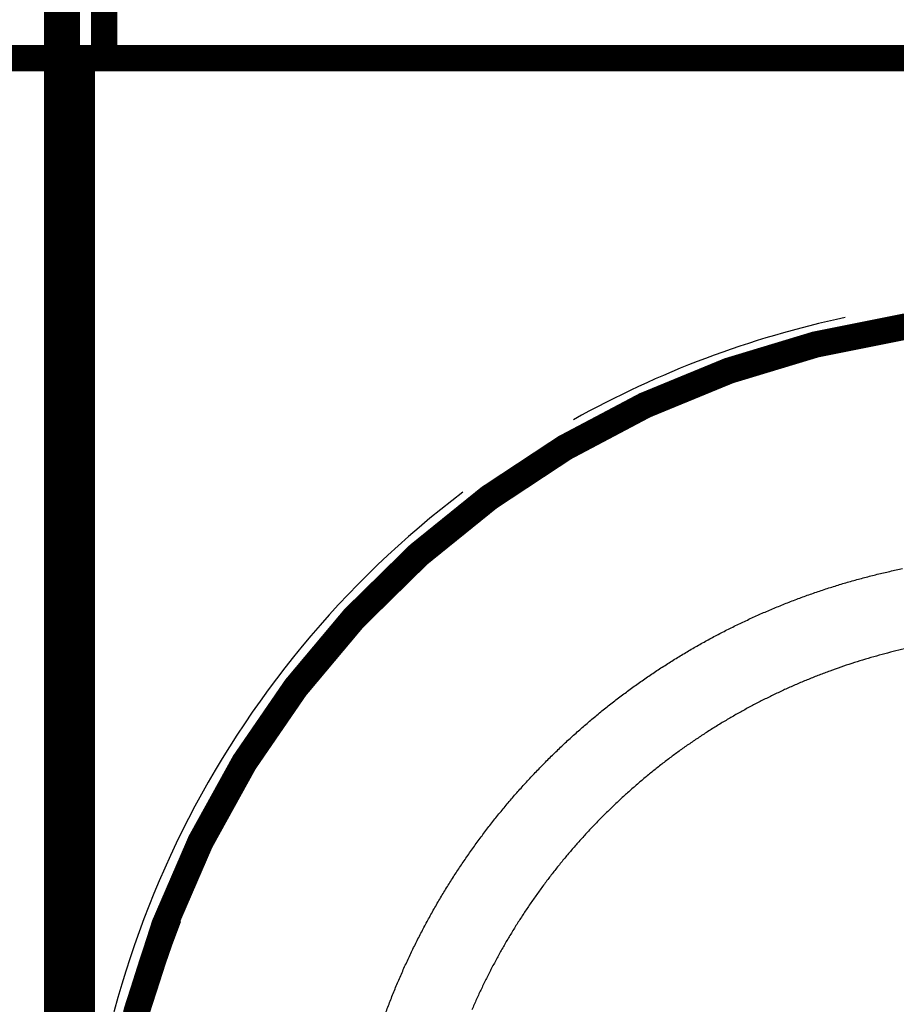
# Model space of a CAD drawing. Extents: x 49 to 1175, y 16 to 786.
# Drawn here: x 788 to 811, y 257 to 284 of the extents above; entities that cross this region are included whole.
import ezdxf

# ---------------------------------------------------------------- set-up
doc = ezdxf.new("R2010")
doc.units = 0
doc.layers.add('2', color=7, linetype='CONTINUOUS')

msp = doc.modelspace()

# ---------------------------------------------------------------- linework, layer by layer
at = {"layer": '2', "color": 40, "linetype": 'CONTINUOUS', "const_width": 0.7}
for points in [[(789.00424, 294.6237), (789.00424, 282.5237)], [(789.25435, 282.5237), (789.25435, 294.6237)], [(790.25435, 282.5237), (790.25435, 284.5237)], [(789.00424, 282.5237), (687.50424, 282.5237)], [(789.00424, 282.5237), (789.00424, 218.6237)], [(789.25435, 218.6237), (789.25435, 282.5237)], [(789.65435, 282.5237), (789.25435, 282.5237)], [(833.20435, 282.5237), (789.65435, 282.5237)], [(789.65435, 282.5237), (789.65435, 250.5737)]]:
    msp.add_lwpolyline(points, dxfattribs=at)
for points in [[(823.44024, 274.27836, 1.1824314), (815.25435, 225.65652)], [(791.97108, 259.67806, 0.01973425), (791.32573, 257.81395)]]:
    msp.add_lwpolyline(points, format="xyb", dxfattribs=at)
at = {"layer": '2', "color": 3, "linetype": 'CONTINUOUS'}
for points in [[(811.73181, 275.31502, 0.00454113), (811.28147, 275.2464, 0.00454046), (810.83243, 275.16973, 0.00454114), (810.3849, 275.08471, 0.00454321), (809.93896, 274.99169, 0.0045472), (809.49484, 274.89037, 0.00455238), (809.05261, 274.78109, 0.00456007), (808.6125, 274.66356, 0.00456058), (808.17458, 274.53815, 0.00455402), (807.73908, 274.40458, 0.00454911), (807.30603, 274.26323, 0.00454461), (806.8757, 274.11384, 0.00454225), (806.44811, 273.95677, 0.00454141), (806.02353, 273.79177, 0.00454186), (805.60197, 273.6192, 0.00454368), (805.1837, 273.43879, 0.00454768), (804.76874, 273.25092, 0.00455484), (804.35737, 273.05533, 0.00455739), (803.94957, 272.85239, 0.00455594), (803.54564, 272.64186, 0.0045525), (803.14555, 272.42413, 0.00454621), (802.74959, 272.19898, 0.00454287), (802.35772, 271.96678, 0.00454163), (801.97024, 271.72733, 0.00454159), (801.58711, 271.48098, 0.00454273), (801.20865, 271.22753, 0.00454597), (800.83479, 270.96734, 0.00455212), (800.46585, 270.70022, 0.00455393), (800.10177, 270.42652, 0.00455182), (799.74285, 270.14608, 0.00454912), (799.38902, 269.85924, 0.00454516), (799.04059, 269.56586, 0.00454358), (798.69747, 269.26629, 0.00454403), (798.35998, 268.96037, 0.00454547), (798.02802, 268.64845, 0.0045483), (797.70193, 268.33037, 0.00455303), (797.3816, 268.00649, 0.00456089), (797.06738, 267.67666, 0.00456178), (796.75912, 267.34123, 0.00455608), (796.45717, 267.00009, 0.00455053), (796.16137, 266.65359, 0.00454385), (795.87207, 266.30162, 0.00453981), (795.5891, 265.94453, 0.00453746), (795.31282, 265.58223, 0.00453675), (795.04305, 265.21505, 0.00453755), (794.78017, 264.8429, 0.00453963), (794.52399, 264.46611, 0.00454354), (794.27487, 264.08461, 0.00454897), (794.03264, 263.6987, 0.00455731), (793.79767, 263.30833, 0.00456409), (793.56977, 262.9138, 0.00457101), (793.3493, 262.51506, 0.00456916), (793.13604, 262.11242, 0.00455807), (792.93033, 261.70586, 0.00455061), (792.73194, 261.29569, 0.0045449), (792.54123, 260.88189, 0.00454105), (792.35795, 260.46475, 0.00453807), (792.18246, 260.04427, 0.00453705), (792.01452, 259.62074, 0.00453769), (791.8545, 259.19415, 0.00453949), (791.70214, 258.76479, 0.00454283), (791.55782, 258.33267, 0.00454834), (791.42127, 257.89804, 0.00455733), (791.29288, 257.46095, 0.00456095), (791.17237, 257.02164, 0.00455997)], [(797.72086, 257.07212, -0.00459746), (797.84244, 257.39499, -0.00460341), (797.96987, 257.7156, -0.00461317), (798.10335, 258.03377, -0.00461583), (798.2426, 258.34946, -0.00461225), (798.3878, 258.66249, -0.00460589), (798.53866, 258.97284, -0.00459535), (798.69534, 259.28032, -0.00458846), (798.85756, 259.58492, -0.00458361), (799.02548, 259.88643, -0.00458054), (799.19881, 260.18487, -0.00457859), (799.37773, 260.48001, -0.00457841), (799.56194, 260.77188, -0.00458003), (799.7516, 261.06024, -0.00458308), (799.94644, 261.34512, -0.00458834), (800.14662, 261.62628, -0.00459417), (800.35185, 261.90377, -0.00460202), (800.56228, 262.17733, -0.00461197), (800.77766, 262.44702, -0.00462652), (800.99812, 262.71256, -0.00463041), (801.22338, 262.97404, -0.00462458), (801.45356, 263.23121, -0.00461667), (801.68838, 263.48415, -0.00460472), (801.92793, 263.73262, -0.00459656), (802.17194, 263.97672, -0.00459016), (802.4205, 264.21619, -0.00458572), (802.67334, 264.45113, -0.00458217), (802.93056, 264.68127, -0.00458059), (803.19188, 264.90674, -0.00458056), (803.45739, 265.12725, -0.00458213), (803.72683, 265.34292, -0.00458564), (804.00028, 265.55349, -0.00459005), (804.27749, 265.75907, -0.0045964), (804.55852, 265.95937, -0.00460456), (804.84314, 266.15453, -0.00461652), (805.13139, 266.34426, -0.00461889), (805.42305, 266.52872, -0.00461215), (805.71813, 266.70763, -0.00460534), (806.01642, 266.88116, -0.00459671), (806.31791, 267.04904, -0.004591), (806.6224, 267.21144, -0.0045868), (806.92989, 267.36809, -0.00458438), (807.24016, 267.51917, -0.00458318), (807.55323, 267.66438, -0.00458345), (807.86887, 267.80392, -0.00458532), (808.18708, 267.9375, -0.00458884), (808.50766, 268.06531, -0.00459486), (808.83061, 268.18705, -0.00459995), (809.15572, 268.30291, -0.00460583), (809.48297, 268.41261, -0.0046183), (809.81219, 268.51634, -0.00463916), (810.14339, 268.61379, -0.00462824), (810.47623, 268.7052, -0.00458898), (810.81062, 268.7903, -0.00461804), (811.14686, 268.86932, -0.00469965), (811.48506, 268.94201, -0.00456002)], [(811.60854, 266.82224, 0.00459087), (811.31024, 266.7521, 0.00459845), (811.01328, 266.67657, 0.00460922), (810.71781, 266.59543, 0.0046192), (810.42388, 266.50893, 0.00463075), (810.13167, 266.41687, 0.00463038), (809.84119, 266.3195, 0.0046176), (809.55263, 266.21665, 0.00460834), (809.26598, 266.1086, 0.00460014), (808.98143, 265.99516, 0.00459416), (808.69898, 265.87659, 0.00458879), (808.41882, 265.75274, 0.00458552), (808.14094, 265.62384, 0.00458346), (807.86554, 265.48975, 0.00458313), (807.59261, 265.35071, 0.00458438), (807.32235, 265.20656, 0.00458681), (807.05474, 265.05754, 0.004591), (806.78999, 264.90352, 0.0045967), (806.52807, 264.74472, 0.00460534), (806.26919, 264.581, 0.00461215), (806.01334, 264.41259, 0.00461889), (805.76071, 264.23936, 0.00461652), (805.51127, 264.06157, 0.00460456), (805.26522, 263.8791, 0.0045964), (805.0225, 263.6922, 0.00459005), (804.78334, 263.50077, 0.00458564), (804.54768, 263.30504, 0.00458213), (804.31573, 263.10492, 0.00458056), (804.08742, 262.90064, 0.00458059), (803.863, 262.69211, 0.00458217), (803.64237, 262.47956, 0.00458572), (803.42579, 262.2629, 0.00459016), (803.21317, 262.04236, 0.00459656), (803.00474, 261.81784, 0.00460472), (802.80043, 261.58958, 0.00461667), (802.60049, 261.35749, 0.00462458), (802.40481, 261.12179, 0.00463041), (802.21364, 260.88242, 0.00462652), (802.02686, 260.63961, 0.00461197), (801.84469, 260.39331, 0.00460202), (801.66702, 260.14375, 0.00459417), (801.49408, 259.89088, 0.00458834), (801.32573, 259.63494, 0.00458308), (801.16222, 259.37587, 0.00458003), (801.00342, 259.11391, 0.00457841), (800.84957, 258.84901, 0.00457859), (800.70052, 258.58139, 0.00458054), (800.55654, 258.31102, 0.00458361), (800.41747, 258.03811, 0.00458846), (800.28357, 257.76263, 0.00459535), (800.15469, 257.48479, 0.00460589), (800.03109, 257.20458, 0.00461225)]]:
    msp.add_lwpolyline(points, format="xyb", dxfattribs=at)
for start, end in [(101.9291, 119.27411), (127.15102, 180)]:
    msp.add_arc((815.25435, 250.5737), 25.6, start, end, dxfattribs=at)

doc.saveas('drawing.dxf')
